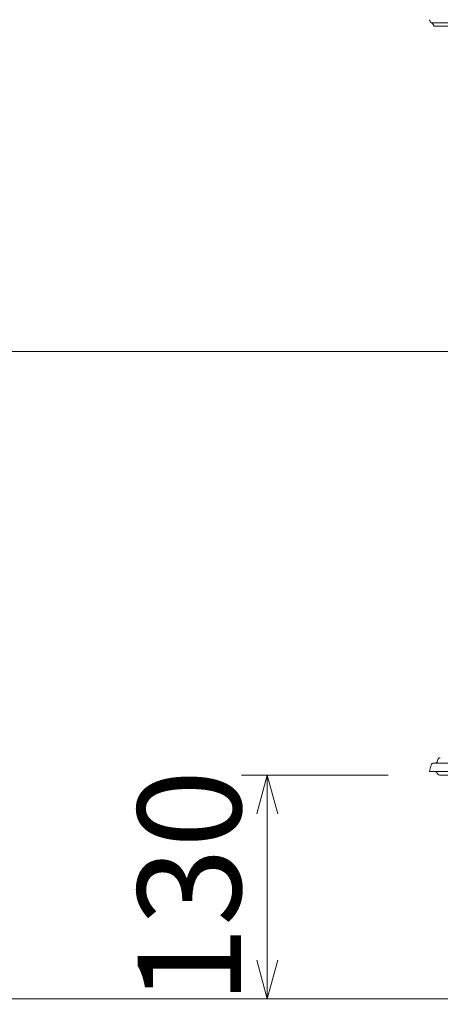
# Model space of a CAD drawing. Units: millimetres. Extents: x 116959 to 247620, y 106909 to 236552.
# Drawn here: x 130484 to 130728, y 113209 to 113780 of the extents above; entities that cross this region are included whole.
import ezdxf
from ezdxf.lldxf.tags import DXFTag

# ---------------------------------------------------------------- set-up
doc = ezdxf.new("R2010")
doc.units = ezdxf.units.MM
doc.header["$LTSCALE"] = 0.2
doc.linetypes.add('CENTER2', pattern=[28.575, 19.05, -3.175, 3.175, -3.175])
doc.layers.get('Defpoints').update_dxf_attribs({"color": 1, "linetype": 'CENTER2', "lineweight": 9})
doc.layers.add('2建築図', color=4, linetype='Continuous', lineweight=9)
doc.layers.add('3寸法', color=2, linetype='Continuous', lineweight=9)
doc.layers.add('6ビューポート', color=7, linetype='Continuous', lineweight=9, plot=False)
tags = doc.linetypes.add('HIDDEN2', pattern=[4.7625, 3.175, -1.5875]).pattern_tags.tags
tags[6:7] = [DXFTag(74, 4), DXFTag(75, 0), DXFTag(340, '0'), DXFTag(46, 0.0), DXFTag(50, 0.0), DXFTag(44, 0.0), DXFTag(45, 0.0)]
tags[4:5] = [DXFTag(74, 4), DXFTag(75, 0), DXFTag(340, '0'), DXFTag(46, 0.0), DXFTag(50, 0.0), DXFTag(44, 0.0), DXFTag(45, 0.0)]
doc.dimstyles.new('コピー ～ 15', dxfattribs={"dimscale": 15, "dimtxt": 4, "dimasz": 1.5, "dimexe": 1, "dimexo": 2, "dimgap": 0.5, "dimtad": 1, "dimtxsty": 'Standard', "dimblk": 'OPEN30', "dimcen": 0, "dimclrd": 256, "dimclre": 256, "dimclrt": 2, "dimaunit": 1, "dimadec": 4, "dimazin": 0, "dimtfac": 1, "dimtix": 1, "dimtmove": 2, "dimatfit": 3, "dimldrblk": 'OPEN30', "dimfxl": 1, "dimlwd": 13, "dimlwe": 13, "dimarcsym": 0})

# ---------------------------------------------------------------- blocks, each defined once
blk = doc.blocks.new('_Open30')
at = {"color": 0, "linetype": 'ByBlock', "lineweight": -2}
for p, q in [((-1, 0.268), (0, 0)), ((0, 0), (-1, -0.268)), ((0, 0), (-1, 0))]:
    blk.add_line(p, q, dxfattribs=at)
blk = doc.blocks.new('*D218')
at = {"layer": '3寸法', "lineweight": 13, "transparency": 16777216}
for p, q in [((130697.94, 113341.71), (130612.82, 113341.71)), ((130627.82, 113319.21), (130627.82, 113234.21)), ((130726.99, 113211.71), (130612.82, 113211.71))]:
    blk.add_line(p, q, dxfattribs=at)
at = {"layer": 'Defpoints', "color": 0, "lineweight": 35, "transparency": 16777216}
for p in [(130727.94, 113341.71), (130627.82, 113211.71), (130756.99, 113211.71)]:
    blk.add_point(p, dxfattribs=at)
at = {"layer": '3寸法', "lineweight": 13, "transparency": 16777216, "xscale": 22.5, "yscale": 22.5, "zscale": 22.5}
for p, rotation in [((130627.82, 113341.71), 90), ((130627.82, 113211.71), 270)]:
    blk.add_blockref('_Open30', p, dxfattribs=dict(at, rotation=rotation))
at = {"layer": '3寸法', "color": 2, "transparency": 16777216, "insert": (130590.32, 113276.71), "char_height": 60, "attachment_point": 5, "rotation": 90}
blk.add_mtext('130', dxfattribs=at)

msp = doc.modelspace()

# ---------------------------------------------------------------- linework, layer by layer
at = {"layer": '2建築図', "linetype": 'Continuous'}
for p, q in [((131280.964, 113778.615), (130723.055, 113778.615)), ((130724.161, 113777.72), (130724.743, 113776.712)), ((130724.743, 113776.712), (130741.119, 113776.712)), ((130723.015, 113347.591), (130722.01, 113343.714)), ((130724.467, 113348.714), (130742.416, 113348.714)), ((130726.549, 113350.166), (130726.516, 113349.968)), ((130740.145, 113343.714), (130722.01, 113343.714)), ((130726.424, 113342.885), (130726.595, 113342.544)), ((130779.209, 113341.714), (130727.937, 113341.714))]:
    msp.add_line(p, q, dxfattribs=at)
for centre, radius, start, end in [((130723.99, 113780.36), 1.98, 177.57914, 241.79192), ((130722.432, 113776.714), 2, 29.37599, 71.90039), ((130728.522, 113349.838), 2, 98.21559, 170.53768), ((130724.467, 113347.214), 1.5, 90, 165.45645), ((130725.036, 113350.214), 1.5, 270, 350.53768), ((130725.083, 113342.214), 1.5, 26.56505, 90), ((130727.937, 113343.214), 1.5, 206.56505, 270)]:
    msp.add_arc(centre, radius, start, end, dxfattribs=at)
at = {"layer": '2建築図', "linetype": 'HIDDEN2'}
msp.add_point((130722.011, 113780.044), dxfattribs=at)
at = {"layer": '6ビューポート'}
for p, q in [((129918.731, 113587.714), (133419.528, 113587.714)), ((129918.731, 113211.714), (133419.528, 113211.714))]:
    msp.add_line(p, q, dxfattribs=at)

# ---------------------------------------------------------------- dimensions: what is measured, and where the dimension line sits
at = {"layer": '3寸法'}
dim = msp.add_linear_dim(base=(130627.816, 113211.714), p1=(130727.937, 113341.714), p2=(130756.991, 113211.714), angle=90, dimstyle='コピー ～ 15', dxfattribs=at)
dim.commit()
dim.dimension.update_dxf_attribs({"geometry": '*D218', "text_midpoint": (130590.316, 113276.714)})

doc.saveas('drawing.dxf')
